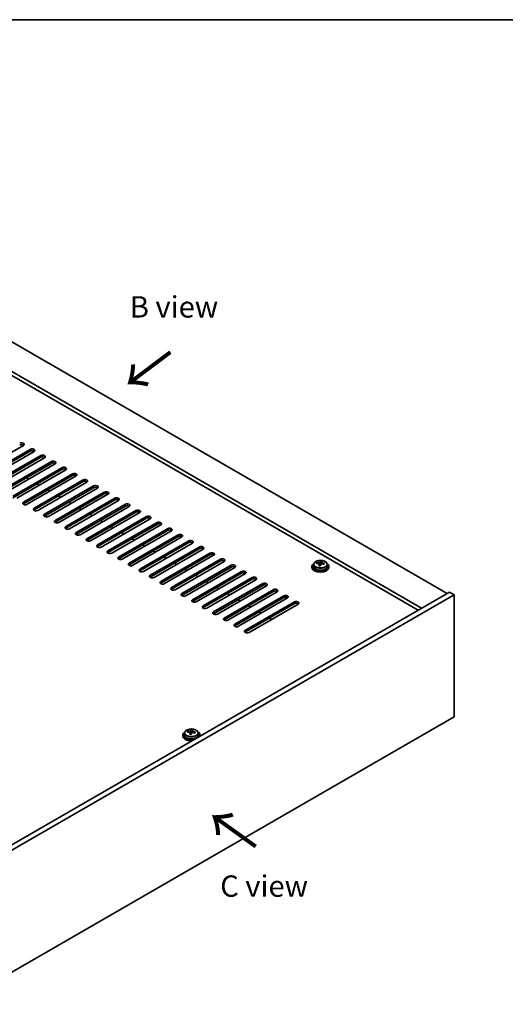
# Model space of a CAD drawing. Units: millimetres. Extents: x 58 to 9306, y 32 to 1437.
# Drawn here: x 492 to 719, y 695 to 1156 of the extents above; entities that cross this region are included whole.
import ezdxf

# ---------------------------------------------------------------- set-up
doc = ezdxf.new("R2010")
doc.units = ezdxf.units.MM
doc.header["$LTSCALE"] = 4
for name, color, linetype, lineweight in [('Border (ISO)', 7, 'Continuous', 35), ('Symbol (ISO)', 7, 'Continuous', 18), ('Visible (ISO)', 7, 'Continuous', 35), ('Visible Narrow (ISO)', 7, 'Continuous', 25)]:
    doc.layers.add(name, color=color, linetype=linetype, lineweight=lineweight)
doc.styles.add('Note Text (TK)', font='txt')

# ---------------------------------------------------------------- blocks, each defined once
blk = doc.blocks.new('図面枠 tk図枠')
at = {"layer": 'Border (ISO)'}
blk.add_line((14.5, 289), (405.5, 289), dxfattribs=at)

msp = doc.modelspace()

# ---------------------------------------------------------------- linework, layer by layer
at = {"layer": 'Visible (ISO)'}
for p, q in [((392.9538, 1059.9282), (692.06, 887.2392)), ((680.0392, 880.299), (380.933, 1052.988)), ((678.4482, 879.3804), (380.933, 1051.1509)), ((493.5397, 956.5394), (470.5588, 943.2713)), ((473.7408, 941.4342), (496.7217, 954.7022)), ((496.7217, 953.8857), (473.7408, 940.6177)), ((498.4895, 953.6816), (475.5085, 940.4135)), ((478.6905, 938.5764), (501.6715, 951.8445)), ((501.6715, 951.028), (478.6905, 937.7599)), ((503.4392, 950.8239), (480.4583, 937.5558)), ((483.6403, 935.7187), (506.6212, 948.9868)), ((506.6212, 948.1703), (483.6403, 934.9022)), ((508.389, 947.9661), (485.408, 934.6981)), ((488.59, 932.8609), (511.571, 946.129)), ((511.571, 945.3125), (488.59, 932.0445)), ((513.3387, 945.1084), (490.3578, 931.8403)), ((493.5397, 930.0032), (516.5207, 943.2713)), ((516.5207, 942.4548), (493.5397, 929.1867)), ((494.954, 941.4342), (496.0146, 940.8218)), ((518.2885, 942.2507), (495.3075, 928.9826)), ((498.4895, 927.1455), (521.4705, 940.4135)), ((521.4705, 939.597), (498.4895, 926.329)), ((499.9037, 938.5764), (500.9644, 937.9641)), ((523.2382, 939.3929), (500.2573, 926.1249)), ((503.4392, 924.2877), (526.4202, 937.5558)), ((526.4202, 936.7393), (503.4392, 923.4712)), ((528.188, 936.5352), (505.207, 923.2671)), ((504.8535, 935.7187), (505.9141, 935.1063)), ((508.389, 921.43), (531.37, 934.6981)), ((531.37, 933.8816), (508.389, 920.6135)), ((509.8032, 932.8609), (510.8639, 932.2486)), ((533.1377, 933.6774), (510.1568, 920.4094)), ((513.3387, 918.5723), (536.3197, 931.8403)), ((536.3197, 931.0238), (513.3387, 917.7558)), ((514.753, 930.0032), (515.8136, 929.3908)), ((538.0875, 930.8197), (515.1065, 917.5516)), ((518.2885, 915.7145), (541.2695, 928.9826)), ((541.2695, 928.1661), (518.2885, 914.898)), ((519.7027, 927.1455), (520.7634, 926.5331)), ((543.0372, 927.962), (520.0563, 914.6939)), ((523.2382, 912.8568), (546.2192, 926.1249)), ((546.2192, 925.3084), (523.2382, 912.0403)), ((524.6524, 924.2877), (525.7131, 923.6754)), ((547.987, 925.1042), (525.006, 911.8362)), ((528.188, 909.999), (551.169, 923.2671)), ((551.169, 922.4506), (528.188, 909.1825)), ((529.6022, 921.43), (530.6629, 920.8176)), ((552.9367, 922.2465), (529.9557, 908.9784)), ((533.1377, 907.1413), (556.1187, 920.4094)), ((556.1187, 919.5929), (533.1377, 906.3248)), ((534.5519, 918.5723), (535.6126, 917.9599)), ((557.8865, 919.3888), (534.9055, 906.1207)), ((538.0875, 904.2836), (561.0684, 917.5516)), ((561.0684, 916.7351), (538.0875, 903.4671)), ((539.5017, 915.7145), (540.5623, 915.1021)), ((562.8362, 916.531), (539.8552, 903.2629)), ((543.0372, 901.4258), (566.0182, 914.6939)), ((566.0182, 913.8774), (543.0372, 900.6093)), ((567.786, 913.6733), (544.805, 900.4052)), ((544.4514, 912.8568), (545.5121, 912.2444)), ((547.987, 898.5681), (570.9679, 911.8362)), ((570.9679, 911.0197), (547.987, 897.7516)), ((549.4012, 909.999), (550.4618, 909.3867)), ((572.7357, 910.8155), (549.7547, 897.5475)), ((552.9367, 895.7104), (575.9177, 908.9784)), ((575.9177, 908.1619), (552.9367, 894.8939)), ((554.3509, 907.1413), (555.4116, 906.5289)), ((577.6855, 907.9578), (554.7045, 894.6897)), ((557.8865, 892.8526), (580.8674, 906.1207)), ((580.8674, 905.3042), (557.8865, 892.0361)), ((559.3007, 904.2836), (560.3613, 903.6712)), ((582.6352, 905.1001), (559.6542, 891.832)), ((562.8362, 889.9949), (585.8172, 903.2629)), ((585.8172, 902.4465), (562.8362, 889.1784)), ((564.2504, 901.4258), (565.3111, 900.8135)), ((587.585, 902.2423), (564.604, 888.9743)), ((567.786, 887.1371), (590.7669, 900.4052)), ((590.7669, 899.5887), (567.786, 886.3206)), ((628.663, 899.8949), (628.663, 899.4867)), ((629.513, 900.8482), (629.513, 899.8949)), ((630.9366, 901.2969), (630.9366, 901.7047)), ((632.0795, 900.2513), (632.0795, 900.9059)), ((632.5414, 901.3424), (632.7013, 901.7596)), ((632.7013, 901.7596), (632.7013, 902.3545)), ((632.7013, 901.7596), (633.2465, 901.69)), ((633.2465, 901.1579), (633.2465, 901.8806)), ((635.813, 900.8482), (635.813, 899.8949)), ((636.663, 899.8949), (636.663, 899.4867)), ((569.2002, 898.5681), (570.2608, 897.9557)), ((592.5347, 899.3846), (569.5537, 886.1165)), ((572.7357, 884.2794), (595.7167, 897.5475)), ((595.7167, 896.731), (572.7357, 883.4629)), ((574.1499, 895.7104), (575.2106, 895.098)), ((597.4844, 896.5269), (574.5035, 883.2588)), ((577.6855, 881.4217), (600.6664, 894.6897)), ((600.6664, 893.8732), (577.6855, 880.6052)), ((579.0997, 892.8526), (580.1603, 892.2402)), ((602.4342, 893.6691), (579.4532, 880.401)), ((582.6352, 878.5639), (605.6162, 891.832)), ((605.6162, 891.0155), (582.6352, 877.7474)), ((607.3839, 890.8114), (584.403, 877.5433)), ((693.1206, 887.8516), (459.7754, 753.1296)), ((695.242, 886.6268), (461.8967, 751.9049)), ((584.0494, 889.9949), (585.1101, 889.3825)), ((587.585, 875.7062), (610.5659, 888.9743)), ((610.5659, 888.1578), (587.585, 874.8897)), ((588.9992, 887.1371), (590.0598, 886.5248)), ((612.3337, 887.9536), (589.3527, 874.6856)), ((592.5347, 872.8485), (615.5157, 886.1165)), ((695.242, 886.6268), (693.1206, 887.8516)), ((695.242, 829.4721), (695.242, 886.6268)), ((615.5157, 885.3), (592.5347, 872.032)), ((593.9489, 884.2794), (595.0096, 883.667)), ((617.2834, 885.0959), (594.3025, 871.8278)), ((597.4844, 869.9907), (620.4654, 883.2588)), ((620.4654, 882.4423), (597.4844, 869.1742)), ((598.8987, 881.4217), (599.9593, 880.8093)), ((622.2332, 882.2382), (599.2522, 868.9701)), ((603.8484, 878.5639), (604.9091, 877.9516)), ((608.7982, 875.7062), (609.8588, 875.0938)), ((461.8967, 694.7501), (695.242, 829.4721)), ((569.0554, 821.8522), (569.0554, 820.8989)), ((570.4789, 822.3009), (570.4789, 822.7087)), ((571.6219, 821.2553), (571.6219, 821.9099)), ((572.0838, 822.3464), (572.2436, 822.7636)), ((572.2436, 822.7636), (572.2436, 823.3585)), ((572.2436, 822.7636), (572.7889, 822.6939)), ((572.7889, 822.1619), (572.7889, 822.8846)), ((575.3554, 821.8522), (575.3554, 820.8989)), ((568.2054, 820.8989), (568.2054, 820.4906)), ((576.2054, 820.8989), (576.2054, 820.4906))]:
    msp.add_line(p, q, dxfattribs=at)
for centre, major_axis, ratio, start_param, end_param in [((492.6559, 957.0497), (1.25, 0), 0.57735027, 5.49778714, 8.6393798), ((492.6559, 956.2332), (-1.25, 0), 0.57735027, 3.74285687, 5.49778714), ((497.6056, 954.1919), (1.25, 0), 0.57735027, 5.49778714, 8.6393798), ((497.6056, 953.3754), (-1.25, 0), 0.57735027, 3.74285687, 5.49778714), ((502.5554, 951.3342), (1.25, 0), 0.57735027, 5.49778714, 8.6393798), ((502.5554, 950.5177), (-1.25, 0), 0.57735027, 3.74285687, 5.49778714), ((507.5051, 948.4764), (1.25, 0), 0.57735027, 5.49778714, 8.6393798), ((507.5051, 947.66), (-1.25, 0), 0.57735027, 3.74285687, 5.49778714), ((512.4549, 945.6187), (1.25, 0), 0.57735027, 5.49778714, 8.6393798), ((512.4549, 944.8022), (-1.25, 0), 0.57735027, 3.74285687, 5.49778714), ((517.4046, 942.761), (1.25, 0), 0.57735027, 5.49778714, 8.6393798), ((517.4046, 941.9445), (-1.25, 0), 0.57735027, 3.74285687, 5.49778714), ((522.3543, 939.9032), (1.25, 0), 0.57735027, 5.49778714, 8.6393798), ((522.3543, 939.0867), (-1.25, 0), 0.57735027, 3.74285687, 5.49778714), ((527.3041, 937.0455), (1.25, 0), 0.57735027, 5.49778714, 8.6393798), ((527.3041, 936.229), (-1.25, 0), 0.57735027, 3.74285687, 5.49778714), ((532.2538, 934.1878), (1.25, 0), 0.57735027, 5.49778714, 8.6393798), ((532.2538, 933.3713), (-1.25, 0), 0.57735027, 3.74285687, 5.49778714), ((537.2036, 931.33), (1.25, 0), 0.57735027, 5.49778714, 8.6393798), ((494.4236, 929.4929), (-1.25, 0), 0.57735027, 5.49778714, 8.6393798), ((494.4236, 928.6764), (-1.25, 0), 0.57735027, 5.49778714, 5.68192109), ((499.3734, 926.6352), (-1.25, 0), 0.57735027, 5.49778714, 8.6393798), ((537.2036, 930.5135), (-1.25, 0), 0.57735027, 3.74285687, 5.49778714), ((542.1533, 928.4723), (1.25, 0), 0.57735027, 5.49778714, 8.6393798), ((542.1533, 927.6558), (-1.25, 0), 0.57735027, 3.74285687, 5.49778714), ((499.3734, 925.8187), (-1.25, 0), 0.57735027, 5.49778714, 5.68192109), ((504.3231, 923.7774), (-1.25, 0), 0.57735027, 5.49778714, 8.6393798), ((504.3231, 922.9609), (-1.25, 0), 0.57735027, 5.49778714, 5.68192109), ((547.1031, 925.6145), (1.25, 0), 0.57735027, 5.49778714, 8.6393798), ((547.1031, 924.798), (-1.25, 0), 0.57735027, 3.74285687, 5.49778714), ((552.0528, 922.7568), (1.25, 0), 0.57735027, 5.49778714, 8.6393798), ((552.0528, 921.9403), (-1.25, 0), 0.57735027, 3.74285687, 5.49778714), ((509.2729, 920.9197), (-1.25, 0), 0.57735027, 5.49778714, 8.6393798), ((509.2729, 920.1032), (-1.25, 0), 0.57735027, 5.49778714, 5.68192109), ((514.2226, 918.0619), (-1.25, 0), 0.57735027, 5.49778714, 8.6393798), ((557.0026, 919.8991), (1.25, 0), 0.57735027, 5.49778714, 8.6393798), ((557.0026, 919.0826), (-1.25, 0), 0.57735027, 3.74285687, 5.49778714), ((514.2226, 917.2455), (-1.25, 0), 0.57735027, 5.49778714, 5.68192109), ((519.1724, 915.2042), (-1.25, 0), 0.57735027, 5.49778714, 8.6393798), ((519.1724, 914.3877), (-1.25, 0), 0.57735027, 5.49778714, 5.68192109), ((561.9523, 917.0413), (1.25, 0), 0.57735027, 5.49778714, 8.6393798), ((561.9523, 916.2248), (-1.25, 0), 0.57735027, 3.74285687, 5.49778714), ((566.9021, 914.1836), (1.25, 0), 0.57735027, 5.49778714, 8.6393798), ((566.9021, 913.3671), (-1.25, 0), 0.57735027, 3.74285687, 5.49778714), ((524.1221, 912.3465), (-1.25, 0), 0.57735027, 5.49778714, 8.6393798), ((524.1221, 911.53), (-1.25, 0), 0.57735027, 5.49778714, 5.68192109), ((529.0719, 909.4887), (-1.25, 0), 0.57735027, 5.49778714, 8.6393798), ((529.0719, 908.6722), (-1.25, 0), 0.57735027, 5.49778714, 5.68192109), ((571.8518, 911.3259), (1.25, 0), 0.57735027, 5.49778714, 8.6393798), ((571.8518, 910.5094), (-1.25, 0), 0.57735027, 3.74285687, 5.49778714), ((576.8016, 908.4681), (1.25, 0), 0.57735027, 5.49778714, 8.6393798), ((534.0216, 906.631), (-1.25, 0), 0.57735027, 5.49778714, 8.6393798), ((534.0216, 905.8145), (-1.25, 0), 0.57735027, 5.49778714, 5.68192109), ((538.9714, 903.7733), (-1.25, 0), 0.57735027, 5.49778714, 8.6393798), ((576.8016, 907.6516), (-1.25, 0), 0.57735027, 3.74285687, 5.49778714), ((581.7513, 905.6104), (1.25, 0), 0.57735027, 5.49778714, 8.6393798), ((581.7513, 904.7939), (-1.25, 0), 0.57735027, 3.74285687, 5.49778714), ((538.9714, 902.9568), (-1.25, 0), 0.57735027, 5.49778714, 5.68192109), ((543.9211, 900.9155), (-1.25, 0), 0.57735027, 5.49778714, 8.6393798), ((543.9211, 900.099), (-1.25, 0), 0.57735027, 5.49778714, 5.68192109), ((586.7011, 902.7526), (1.25, 0), 0.57735027, 5.49778714, 8.6393798), ((586.7011, 901.9361), (-1.25, 0), 0.57735027, 3.74285687, 5.49778714), ((591.6508, 899.8949), (1.25, 0), 0.57735027, 5.49778714, 8.6393798), ((591.6508, 899.0784), (-1.25, 0), 0.57735027, 3.74285687, 5.49778714), ((632.663, 899.8949), (-4, 0), 0.57735027, 5.561933, 10.14603027), ((632.663, 899.4867), (-4, 0), 0.57735027, 0, 3.14159265), ((632.663, 899.8949), (3.15, 0), 0.57735027, 3.14159265, 6.28318531), ((630.8567, 895.0223), (1.0054, 7.8735), 0.17632598, 0.58014933, 0.67341172), ((632.5831, 894.583), (-7.603, 2.9126), 0.79723009, 5.14555671, 5.23802173), ((632.7429, 895.0002), (7.603, -2.9126), 0.79723009, 2.00396405, 2.09642907), ((632.3017, 894.8377), (1.0313, 8.0762), 0.17632598, 0.76353964, 0.85600466), ((632.2635, 893.7487), (-7.4122, 2.8395), 0.79723009, 4.9621664, 5.05542878), ((631.8189, 901.4347), (0.74, 0), 0.57735027, 5.03597072, 6.06551618), ((632.3017, 894.8377), (1.0313, 8.0762), 0.17632598, 0.39755639, 0.4900214), ((633.0243, 894.7455), (-1.0313, -8.0762), 0.17632598, 3.90513229, 3.99759731), ((633.0625, 895.8345), (7.4122, -2.8395), 0.79723009, 1.82057374, 1.91383613), ((633.9865, 901.1579), (-0.74, 0), 0.57735027, 0, 0.25776769), ((633.0243, 894.7455), (-1.0313, -8.0762), 0.17632598, 3.53914904, 3.63161406), ((632.5831, 894.583), (-7.603, 2.9126), 0.79723009, 4.77957345, 4.87203847), ((632.7429, 895.0002), (7.603, -2.9126), 0.79723009, 1.6379808, 1.73044582), ((634.4694, 894.561), (-1.0054, -7.8735), 0.17632598, 3.72174198, 3.81500437), ((548.8709, 898.0578), (-1.25, 0), 0.57735027, 5.49778714, 8.6393798), ((548.8709, 897.2413), (-1.25, 0), 0.57735027, 5.49778714, 5.68192109), ((553.8206, 895.2), (-1.25, 0), 0.57735027, 5.49778714, 8.6393798), ((553.8206, 894.3835), (-1.25, 0), 0.57735027, 5.49778714, 5.68192109), ((596.6006, 897.0372), (1.25, 0), 0.57735027, 5.49778714, 8.6393798), ((596.6006, 896.2207), (-1.25, 0), 0.57735027, 3.74285687, 5.49778714), ((601.5503, 894.1794), (1.25, 0), 0.57735027, 5.49778714, 8.6393798), ((558.7703, 892.3423), (-1.25, 0), 0.57735027, 5.49778714, 8.6393798), ((558.7703, 891.5258), (-1.25, 0), 0.57735027, 5.49778714, 5.68192109), ((601.5503, 893.3629), (-1.25, 0), 0.57735027, 3.74285687, 5.49778714), ((606.5001, 891.3217), (1.25, 0), 0.57735027, 5.49778714, 8.6393798), ((606.5001, 890.5052), (-1.25, 0), 0.57735027, 3.74285687, 5.49778714), ((563.7201, 889.4846), (-1.25, 0), 0.57735027, 5.49778714, 8.6393798), ((563.7201, 888.6681), (-1.25, 0), 0.57735027, 5.49778714, 5.68192109), ((568.6698, 886.6268), (-1.25, 0), 0.57735027, 5.49778714, 8.6393798), ((568.6698, 885.8103), (-1.25, 0), 0.57735027, 5.49778714, 5.68192109), ((611.4498, 888.4639), (1.25, 0), 0.57735027, 5.49778714, 8.6393798), ((611.4498, 887.6475), (-1.25, 0), 0.57735027, 3.74285687, 5.49778714), ((616.3996, 885.6062), (1.25, 0), 0.57735027, 5.49778714, 8.6393798), ((573.6196, 883.7691), (-1.25, 0), 0.57735027, 5.49778714, 8.6393798), ((573.6196, 882.9526), (-1.25, 0), 0.57735027, 5.49778714, 5.68192109), ((578.5693, 880.9114), (-1.25, 0), 0.57735027, 5.49778714, 8.6393798), ((616.3996, 884.7897), (-1.25, 0), 0.57735027, 3.74285687, 5.49778714), ((621.3493, 882.7485), (1.25, 0), 0.57735027, 5.49778714, 8.6393798), ((621.3493, 881.932), (-1.25, 0), 0.57735027, 3.74285687, 5.49778714), ((578.5693, 880.0949), (-1.25, 0), 0.57735027, 5.49778714, 5.68192109), ((583.5191, 878.0536), (-1.25, 0), 0.57735027, 5.49778714, 8.6393798), ((583.5191, 877.2371), (-1.25, 0), 0.57735027, 5.49778714, 5.68192109), ((588.4688, 875.1959), (-1.25, 0), 0.57735027, 5.49778714, 8.6393798), ((588.4688, 874.3794), (-1.25, 0), 0.57735027, 5.49778714, 5.68192109), ((593.4186, 872.3381), (-1.25, 0), 0.57735027, 5.49778714, 8.6393798), ((593.4186, 871.5216), (-1.25, 0), 0.57735027, 5.49778714, 5.68192109), ((598.3683, 869.4804), (-1.25, 0), 0.57735027, 5.49778714, 8.6393798), ((598.3683, 868.6639), (-1.25, 0), 0.57735027, 5.49778714, 5.68192109), ((572.2054, 820.8989), (-4, 0), 0.57735027, 5.561933, 8.13401929), ((570.399, 816.0262), (1.0054, 7.8735), 0.17632598, 0.58014933, 0.67341172), ((572.1255, 815.587), (-7.603, 2.9126), 0.79723009, 5.14555671, 5.23802173), ((572.2853, 816.0042), (7.603, -2.9126), 0.79723009, 2.00396405, 2.09642907), ((571.8441, 815.8417), (1.0313, 8.0762), 0.17632598, 0.76353964, 0.85600466), ((571.8059, 814.7527), (-7.4122, 2.8395), 0.79723009, 4.9621664, 5.05542878), ((571.3613, 822.4387), (0.74, 0), 0.57735027, 5.03597071, 6.06551618), ((571.8441, 815.8417), (1.0313, 8.0762), 0.17632598, 0.39755639, 0.4900214), ((572.5666, 815.7494), (-1.0313, -8.0762), 0.17632598, 3.90513229, 3.99759731), ((572.6049, 816.8385), (7.4122, -2.8395), 0.79723009, 1.82057374, 1.91383613), ((573.5289, 822.1619), (-0.74, 0), 0.57735027, 0, 0.25776769), ((572.5666, 815.7494), (-1.0313, -8.0762), 0.17632598, 3.53914904, 3.63161406), ((572.1255, 815.587), (-7.603, 2.9126), 0.79723009, 4.77957345, 4.87203847), ((572.2853, 816.0042), (7.603, -2.9126), 0.79723009, 1.6379808, 1.73044582), ((574.0117, 815.5649), (-1.0054, -7.8735), 0.17632598, 3.72174198, 3.81500437), ((572.2054, 820.8989), (4, 0), 0.57735027, 6.00314765, 7.00443762), ((572.2054, 820.4906), (-4, 0), 0.57735027, 0, 1.63346025), ((572.2054, 820.8989), (3.15, 0), 0.57735027, 3.14159265, 6.28318531), ((572.2054, 820.4906), (4, 0), 0.57735027, 6.22052139, 6.28318531)]:
    msp.add_ellipse(centre, major_axis=major_axis, ratio=ratio, start_param=start_param, end_param=end_param, dxfattribs=at)
for points, knots in [([(629.513, 900.8482), (629.513, 901.0426), (629.5632, 901.2365), (629.7578, 901.6086), (629.9064, 901.7858), (630.2915, 902.1093), (630.5325, 902.2536), (631.0785, 902.4897), (631.3838, 902.5811), (632.026, 902.7019), (632.3626, 902.7315), (633.0341, 902.7271), (633.3689, 902.693), (634.0048, 902.5642), (634.3057, 902.4693), (634.8442, 902.2259), (635.0816, 902.0773), (635.4652, 901.7383), (635.6123, 901.5479), (635.7756, 901.1842), (635.813, 901.0164), (635.813, 900.8482)], [1.3531272, 1.3531272, 1.3531272, 1.3531272, 1.64628527, 1.64628527, 1.95530068, 1.95530068, 2.28106049, 2.28106049, 2.60892566, 2.60892566, 2.93547521, 2.93547521, 3.26146237, 3.26146237, 3.58809187, 3.58809187, 3.91601536, 3.91601536, 4.2411655, 4.2411655, 4.49471986, 4.49471986, 4.49471986, 4.49471986]), ([(632.062, 900.7977), (632.082, 900.8602), (632.0854, 900.9273), (632.0512, 901.0515), (632.0136, 901.1087), (631.9132, 901.1995), (631.844, 901.2391), (631.6822, 901.2923), (631.5895, 901.306), (631.4993, 901.3071)], [0.225164225, 0.225164225, 0.225164225, 0.225164225, 0.253148765, 0.253148765, 0.281133306, 0.281133306, 0.309117846, 0.309117846, 0.337102387, 0.337102387, 0.337102387, 0.337102387]), ([(631.6591, 901.7243), (631.7493, 901.7231), (631.8499, 901.7302), (632.0443, 901.7619), (632.1382, 901.7866), (632.2955, 901.8445), (632.3692, 901.8815), (632.4822, 901.963), (632.5215, 902.0075), (632.5414, 902.0492)], [0.113199271, 0.113199271, 0.113199271, 0.113199271, 0.141183811, 0.141183811, 0.169168352, 0.169168352, 0.197152892, 0.197152892, 0.225137433, 0.225137433, 0.225137433, 0.225137433]), ([(633.6669, 901.0303), (633.5767, 901.0522), (633.4761, 901.0632), (633.2817, 901.0555), (633.1878, 901.0367), (633.0305, 900.9788), (632.9569, 900.9359), (632.8438, 900.8304), (632.8045, 900.7679), (632.7846, 900.7054)], [0.338363496, 0.338363496, 0.338363496, 0.338363496, 0.366348036, 0.366348036, 0.394332577, 0.394332577, 0.422317117, 0.422317117, 0.450301658, 0.450301658, 0.450301658, 0.450301658]), ([(633.264, 901.9569), (633.244, 901.9152), (633.2406, 901.8662), (633.2748, 901.7659), (633.3125, 901.7147), (633.4128, 901.6239), (633.482, 901.5784), (633.6438, 901.5011), (633.7365, 901.4694), (633.8267, 901.4475)], [0, 0, 0, 0, 0.027984541, 0.027984541, 0.055969081, 0.055969081, 0.083953622, 0.083953622, 0.111938162, 0.111938162, 0.111938162, 0.111938162]), ([(569.0554, 821.8522), (569.0554, 822.0466), (569.1056, 822.2404), (569.3001, 822.6126), (569.4487, 822.7898), (569.8338, 823.1132), (570.0749, 823.2576), (570.6208, 823.4937), (570.9262, 823.585), (571.5684, 823.7058), (571.905, 823.7355), (572.5765, 823.731), (572.9113, 823.697), (573.5472, 823.5681), (573.8481, 823.4733), (574.3866, 823.2299), (574.624, 823.0812), (575.0076, 822.7423), (575.1547, 822.5519), (575.3179, 822.1882), (575.3554, 822.0203), (575.3554, 821.8522)], [1.3531272, 1.3531272, 1.3531272, 1.3531272, 1.64628527, 1.64628527, 1.95530068, 1.95530068, 2.28106049, 2.28106049, 2.60892566, 2.60892566, 2.93547521, 2.93547521, 3.26146237, 3.26146237, 3.58809187, 3.58809187, 3.91601536, 3.91601536, 4.2411655, 4.2411655, 4.49471985, 4.49471985, 4.49471985, 4.49471985]), ([(571.6044, 821.8017), (571.6244, 821.8641), (571.6278, 821.9312), (571.5936, 822.0555), (571.5559, 822.1126), (571.4556, 822.2034), (571.3864, 822.243), (571.2245, 822.2963), (571.1319, 822.3099), (571.0417, 822.3111)], [0.225164225, 0.225164225, 0.225164225, 0.225164225, 0.253148765, 0.253148765, 0.281133306, 0.281133306, 0.309117846, 0.309117846, 0.337102387, 0.337102387, 0.337102387, 0.337102387]), ([(571.2015, 822.7282), (571.2917, 822.7271), (571.3923, 822.7342), (571.5867, 822.7659), (571.6805, 822.7906), (571.8378, 822.8485), (571.9115, 822.8855), (572.0245, 822.967), (572.0639, 823.0114), (572.0838, 823.0531)], [0.113199271, 0.113199271, 0.113199271, 0.113199271, 0.141183811, 0.141183811, 0.169168352, 0.169168352, 0.197152892, 0.197152892, 0.225137433, 0.225137433, 0.225137433, 0.225137433]), ([(573.2093, 822.0343), (573.1191, 822.0562), (573.0185, 822.0672), (572.824, 822.0594), (572.7302, 822.0407), (572.5729, 821.9827), (572.4992, 821.9398), (572.3862, 821.8344), (572.3469, 821.7719), (572.3269, 821.7094)], [0.338363496, 0.338363496, 0.338363496, 0.338363496, 0.366348036, 0.366348036, 0.394332577, 0.394332577, 0.422317117, 0.422317117, 0.450301658, 0.450301658, 0.450301658, 0.450301658]), ([(572.8064, 822.9609), (572.7864, 822.9192), (572.783, 822.8701), (572.8172, 822.7698), (572.8548, 822.7186), (572.9551, 822.6278), (573.0243, 822.5823), (573.1862, 822.5051), (573.2789, 822.4734), (573.3691, 822.4515)], [0, 0, 0, 0, 0.027984541, 0.027984541, 0.055969081, 0.055969081, 0.083953622, 0.083953622, 0.111938162, 0.111938162, 0.111938162, 0.111938162])]:
    msp.add_open_spline(points, degree=3, knots=knots, dxfattribs=at)
at = {"layer": 'Visible Narrow (ISO)'}
for p, q in [((496.7217, 953.8857), (496.7217, 954.7022)), ((501.6715, 951.028), (501.6715, 951.8445)), ((506.6212, 948.1703), (506.6212, 948.9868)), ((511.571, 945.3125), (511.571, 946.129)), ((516.5207, 942.4548), (516.5207, 943.2713)), ((521.4705, 939.597), (521.4705, 940.4135)), ((526.4202, 936.7393), (526.4202, 937.5558)), ((531.37, 933.8816), (531.37, 934.6981)), ((536.3197, 931.0238), (536.3197, 931.8403)), ((493.5397, 930.0032), (493.5397, 929.1867)), ((498.4895, 927.1455), (498.4895, 926.329)), ((541.2695, 928.1661), (541.2695, 928.9826)), ((503.4392, 924.2877), (503.4392, 923.4712)), ((546.2192, 925.3084), (546.2192, 926.1249)), ((551.169, 922.4506), (551.169, 923.2671)), ((508.389, 921.43), (508.389, 920.6135)), ((513.3387, 918.5723), (513.3387, 917.7558)), ((556.1187, 919.5929), (556.1187, 920.4094)), ((518.2885, 915.7145), (518.2885, 914.898)), ((561.0684, 916.7351), (561.0684, 917.5516)), ((566.0182, 913.8774), (566.0182, 914.6939)), ((523.2382, 912.8568), (523.2382, 912.0403)), ((528.188, 909.999), (528.188, 909.1825)), ((570.9679, 911.0197), (570.9679, 911.8362)), ((575.9177, 908.1619), (575.9177, 908.9784)), ((533.1377, 907.1413), (533.1377, 906.3248)), ((538.0875, 904.2836), (538.0875, 903.4671)), ((580.8674, 905.3042), (580.8674, 906.1207)), ((543.0372, 901.4258), (543.0372, 900.6093)), ((585.8172, 902.4465), (585.8172, 903.2629)), ((590.7669, 899.5887), (590.7669, 900.4052)), ((631.6591, 901.292), (631.6591, 901.7243)), ((632.062, 900.2532), (632.062, 900.7977)), ((632.5414, 902.0492), (632.5414, 901.3424)), ((633.8267, 901.4475), (633.8267, 900.9902)), ((547.987, 898.5681), (547.987, 897.7516)), ((552.9367, 895.7104), (552.9367, 894.8939)), ((595.7167, 896.731), (595.7167, 897.5475)), ((557.8865, 892.8526), (557.8865, 892.0361)), ((600.6664, 893.8732), (600.6664, 894.6897)), ((605.6162, 891.0155), (605.6162, 891.832)), ((562.8362, 889.9949), (562.8362, 889.1784)), ((567.786, 887.1371), (567.786, 886.3206)), ((610.5659, 888.1578), (610.5659, 888.9743)), ((615.5157, 885.3), (615.5157, 886.1165)), ((572.7357, 884.2794), (572.7357, 883.4629)), ((577.6855, 881.4217), (577.6855, 880.6052)), ((620.4654, 882.4423), (620.4654, 883.2588)), ((582.6352, 878.5639), (582.6352, 877.7474)), ((587.585, 875.7062), (587.585, 874.8897)), ((592.5347, 872.8485), (592.5347, 872.032)), ((597.4844, 869.9907), (597.4844, 869.1742)), ((571.2015, 822.2959), (571.2015, 822.7282)), ((571.6044, 821.2571), (571.6044, 821.8017)), ((572.0838, 823.0531), (572.0838, 822.3464)), ((573.3691, 822.4515), (573.3691, 821.9941))]:
    msp.add_line(p, q, dxfattribs=at)
for centre in [(632.663, 900.8482), (572.2054, 821.8522)]:
    msp.add_ellipse(centre, major_axis=(3.15, 0), ratio=0.57735027, start_param=3.14159265, end_param=6.28318531, dxfattribs=at)
for centre in [(632.663, 900.9602), (572.2054, 821.9642)]:
    msp.add_ellipse(centre, major_axis=(3.0575, 0), ratio=0.57735027, dxfattribs=at)

# ---------------------------------------------------------------- block references
at = {"xscale": 4, "yscale": 4, "zscale": 4}
msp.add_blockref('図面枠 tk図枠', (0, 0), dxfattribs=at)

# ---------------------------------------------------------------- texts
at = {"layer": 'Symbol (ISO)', "color": 7, "char_height": 10, "attachment_point": 4, "line_spacing_factor": 1.5, "style": 'Note Text (TK)'}
for s, insert, width in [('{\\fＭＳ Ｐゴシック|b0|i0;B view}', (543.364, 1021.4627), 41.578946), ('{\\fＭＳ Ｐゴシック|b0|i0;C view}', (585.7034, 750.1309), 41.988306)]:
    msp.add_mtext(s, dxfattribs=dict(at, insert=insert, width=width))
at = {"layer": 'Symbol (ISO)', "color": 7, "char_height": 20, "width": 29.941521, "attachment_point": 4, "line_spacing_factor": 1.5, "style": 'Note Text (TK)'}
for insert, rotation in [((563.0197, 1001.1949), 216.858459), ((603.4484, 768.3342), 144.357665)]:
    msp.add_mtext('{\\fＭＳ Ｐゴシック|b0|i0;\\H20.0000;→}', dxfattribs=dict(at, insert=insert, rotation=rotation))

doc.saveas('drawing.dxf')
